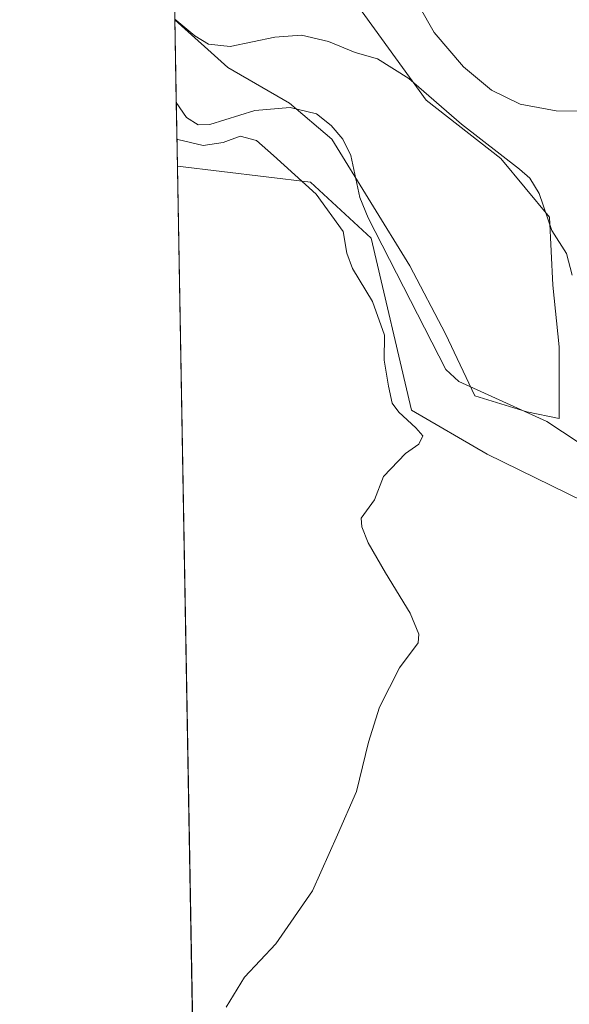
# Model space of a CAD drawing. Units: metres. Extents: x 625829 to 629319, y 4655531 to 4657906.
# Drawn here: x 625829 to 625944, y 4655803 to 4656010 of the extents above; entities that cross this region are included whole.
import ezdxf

# ---------------------------------------------------------------- set-up
doc = ezdxf.new("R2010")
doc.units = ezdxf.units.M
doc.header["$MEASUREMENT"] = 0
for name, color, linetype, lineweight in [('Comarca CxS', 21, 'Continuous', 0), ('Comunidad Autónoma CxS', 142, 'Continuous', 0), ('Corriente natural lineal', 142, 'Continuous', 13), ('Cultivos herbáceos CxS', 92, 'Continuous', 0), ('Curva de nivel normal', 30, 'Continuous', 0), ('Espacio natural protegido CxS', 121, 'Continuous', 0), ('Municipio CxS', 4, 'Continuous', 0), ('Provincia CxS', 1, 'Continuous', 0), ('Suelo desnudo CxS', 253, 'Continuous', 0)]:
    doc.layers.add(name, color=color, linetype=linetype, lineweight=lineweight)

# ---------------------------------------------------------------- blocks, each defined once
blk = doc.blocks.new('*U4')
at = {"layer": 'Suelo desnudo CxS', "color": 253, "linetype": 'Continuous', "lineweight": 0}
blk.add_polyline3d([(625947.4619000005, 4655908.7237, 301.5023999999976), (625927.1441000003, 4655918.659700001, 302.2839999999997), (625911.2753, 4655927.890500001, 304.3956999999937), (625902.7615, 4655964.094500001, 302.3885000000009), (625889.9899000004, 4655975.808700001, 304.3102999999974), (625862.0231, 4655979.199899999, 306.4998000000051), (625861.4758000001, 4656009.9781, 305.0516999999964), (625872.6552999998, 4655999.9165, 304.6199999999953), (625885.6288999999, 4655992.4055, 303.1052000000054), (625894.5050999997, 4655984.894900001, 302.1542000000045), (625910.8925000001, 4655958.265500001, 301.9762999999948), (625918.4035, 4655943.926700001, 301.5700999999972), (625924.5487000003, 4655930.953299999, 301.0458999999973), (625935.4737, 4655927.5393, 300.8540000000066), (625942.3015000002, 4655926.1735, 300.7666000000027), (625942.3015000002, 4655941.1953, 302.1404000000039), (625940.9360999997, 4655954.168500001, 303.7143000000069), (625940.2533, 4655968.507300001, 305.0935999999929), (625930.0110999999, 4655980.797700001, 305.3652000000002), (625914.3065, 4655993.088300001, 305.0357999999979), (625899.9676999999, 4656012.889699999, 306.5258000000031)], dxfattribs=at)
blk = doc.blocks.new('*U13')
at = {"layer": 'Cultivos herbáceos CxS', "color": 92, "linetype": 'Continuous', "lineweight": 0}
blk.add_polyline3d([(625942.3015000002, 4655941.1953, 302.1404000000039), (625942.3015000002, 4655926.1735, 300.7666000000027), (625935.4737, 4655927.5393, 300.8540000000066), (625924.5487000003, 4655930.953299999, 301.0458999999973), (625918.4035, 4655943.926700001, 301.5700999999972), (625910.8925000001, 4655958.265500001, 301.9762999999948), (625894.5050999997, 4655984.894900001, 302.1542000000045), (625885.6288999999, 4655992.4055, 303.1052000000054), (625872.6552999998, 4655999.9165, 304.6199999999953), (625861.4758000001, 4656009.9781, 305.0516999999964), (625859.4616, 4656123.251800001, 315.3996000000043), (625865.8277000004, 4656100.970899999, 313.9885999999969), (625874.0208999999, 4656084.583900001, 313.3083999999944), (625882.8976999996, 4656062.734099999, 311.488400000002), (625891.7741, 4656038.1533, 309.647299999997), (625899.9676999999, 4656012.889699999, 306.5258000000031), (625914.3065, 4655993.088300001, 305.0357999999979), (625930.0110999999, 4655980.797700001, 305.3652000000002), (625940.2533, 4655968.507300001, 305.0935999999929), (625940.9360999997, 4655954.168500001, 303.7143000000069)], close=True, dxfattribs=at)
blk.add_polyline3d([(625869.5842000004, 4655553.972200001, 297.5687000000034), (625862.0231, 4655979.199899999, 306.4998000000051), (625889.9899000004, 4655975.808700001, 304.3102999999974), (625902.7615, 4655964.094500001, 302.3885000000009), (625911.2753, 4655927.890500001, 304.3956999999937), (625927.1441000003, 4655918.659700001, 302.2839999999997), (625947.4619000005, 4655908.7237, 301.5023999999976), (625964.4905000003, 4655893.8159, 300.0807000000059), (625966.6187000005, 4655854.4165, 299.5099000000046), (625979.3907000005, 4655834.184900001, 298.8937000000006), (625991.4212999997, 4655828.6851, 298.380799999999), (626000.9353, 4655818.8671, 297.9609999999957), (625997.7594, 4655801.6271, 297.6288999999961)], dxfattribs=at)

msp = doc.modelspace()

# ---------------------------------------------------------------- linework, layer by layer
at = {"layer": 'Comarca CxS', "color": 21, "linetype": 'Continuous', "lineweight": 0}
msp.add_3dface([(629318.670000952, 4655592.639983464), (625870.0000009277, 4655530.589983463), (625828.8700009283, 4657843.669983438), (629276.3900009536, 4657905.729983439)], dxfattribs=at)
at = {"layer": 'Comunidad Autónoma CxS', "color": 142, "linetype": 'Continuous', "lineweight": 0}
msp.add_3dface([(629318.670000952, 4655592.639983464), (625870.0000009277, 4655530.589983463), (625828.8700009283, 4657843.669983438), (629276.3900009536, 4657905.729983439)], dxfattribs=at)
at = {"layer": 'Corriente natural lineal', "color": 142, "linetype": 'Continuous', "lineweight": 13}
msp.add_polyline3d([(625861.7856999999, 4655992.5493, 303.422900000005), (625861.7901, 4655992.540100001, 303.4213000000018), (625863.9200999998, 4655989.440099999, 303.3758999999991), (625866.3901000004, 4655987.850099999, 303.1505000000034), (625868.8701, 4655987.9801, 302.9707000000053), (625878.3000999996, 4655990.9001, 303.1242999999959), (625885.7701000003, 4655991.530099999, 302.9477999999945), (625891.3000999996, 4655990.1801, 302.6245999999956), (625894.3300999999, 4655987.7501, 302.2449999999953), (625896.8201000001, 4655984.860099999, 302.2761000000028), (625898.5100999996, 4655981.450099999, 302.2185999999929), (625900.3601000002, 4655972.5801, 302.1303000000044), (625902.1300999997, 4655968.3101, 302.0053000000044), (625918.4801000003, 4655936.4301, 301.1860000000015), (625921.2001, 4655933.940099999, 301.1287000000011), (625939.6901000004, 4655925.5001, 300.7838000000047), (625946.2801000001, 4655921.170100001, 300.4838000000018), (625959.2100999998, 4655908.3201, 300.3117000000057), (625963.4600999998, 4655902.9301, 300.1252999999998), (625967.0401, 4655897.850099999, 299.9636000000028), (625969.9901000002, 4655889.170100001, 299.8616999999941), (625970.2901, 4655879.450099999, 299.6526000000013), (625971.1700999998, 4655860.540100001, 299.3209000000061), (625971.7093000002, 4655857.8729, 299.2364999999991)], dxfattribs=at)
at = {"layer": 'Cultivos herbáceos CxS', "color": 92, "linetype": 'Continuous', "lineweight": 0, "extrusion": (0.001617088194014803, -0.09094561488386303, 0.9958545476921663), "elevation": -422127.8300375367, "flags": 128}
msp.add_lwpolyline([(708537.1851145949, 4624923.215406542), (708537.1851145949, 4625036.978611248)], dxfattribs=at)
at = {"layer": 'Cultivos herbáceos CxS', "color": 92, "linetype": 'Continuous', "lineweight": 0, "extrusion": (0.0003394202553237421, -0.01908813418881862, 0.9998177473555268), "elevation": -88355.08156079453, "flags": 128}
msp.add_lwpolyline([(708541.4303903761, 4642889.326132568), (708541.430390376, 4643275.578367062)], dxfattribs=at)
at = {"layer": 'Cultivos herbáceos CxS', "color": 92, "linetype": 'Continuous', "lineweight": 0}
for points in [[(625861.4758000001, 4656009.9781, 305.0516999999964), (625872.6552999998, 4655999.9165, 304.6199999999953), (625885.6288999999, 4655992.4055, 303.1052000000054), (625894.5050999997, 4655984.894900001, 302.1542000000045), (625910.8925000001, 4655958.265500001, 301.9762999999948), (625918.4035, 4655943.926700001, 301.5700999999972), (625924.5487000003, 4655930.953299999, 301.0458999999973), (625935.4737, 4655927.5393, 300.8540000000066), (625942.3015000002, 4655926.1735, 300.7666000000027), (625942.3015000002, 4655941.1953, 302.1404000000039), (625940.9360999997, 4655954.168500001, 303.7143000000069), (625940.2533, 4655968.507300001, 305.0935999999929), (625930.0110999999, 4655980.797700001, 305.3652000000002), (625914.3065, 4655993.088300001, 305.0357999999979), (625899.9676999999, 4656012.889699999, 306.5258000000031), (625891.7741, 4656038.1533, 309.647299999997), (625882.8976999996, 4656062.734099999, 311.488400000002), (625874.0208999999, 4656084.583900001, 313.3083999999944), (625865.8277000004, 4656100.970899999, 313.9885999999969), (625859.4616, 4656123.251800001, 315.3996000000043)], [(625862.0231, 4655979.199899999, 306.4998000000051), (625889.9899000004, 4655975.808700001, 304.3102999999974), (625902.7615, 4655964.094500001, 302.3885000000009), (625911.2753, 4655927.890500001, 304.3956999999937), (625927.1441000003, 4655918.659700001, 302.2839999999997), (625947.4619000005, 4655908.7237, 301.5023999999976), (625964.4905000003, 4655893.8159, 300.0807000000059), (625966.6187000005, 4655854.4165, 299.5099000000046), (625979.3907000005, 4655834.184900001, 298.8937000000006), (625991.4212999997, 4655828.6851, 298.380799999999)]]:
    msp.add_polyline3d(points, dxfattribs=at)
at = {"layer": 'Curva de nivel normal', "color": 30, "linetype": 'Continuous', "lineweight": 0, "flags": 128}
for points, elevation in [([(625948.6799999997, 4655990.780099999), (625941.6399999997, 4655990.8201), (625934.1200000001, 4655992.220100001), (625928.0599999997, 4655995.200099999), (625922.1699999999, 4656000.090100001), (625916.04, 4656007.280099999), (625912.8899999997, 4656012.800100001)], 310), ([(625945.0199999996, 4655956.2501), (625943.8600000005, 4655960.840100001), (625940.7199999997, 4655965.700099999), (625938.0599999997, 4655973.440099999), (625936.1100000005, 4655976.6801), (625933.9699999997, 4655978.540100001), (625921.7699999996, 4655988.040100001), (625910.6799999997, 4655997.600099999), (625904.1100000005, 4656001.770099999), (625899.3899999997, 4656003.050100001), (625893.7699999996, 4656005.360099999), (625888.1399999997, 4656006.7301), (625882.5199999996, 4656006.3101), (625873.1399999997, 4656004.370100001), (625868.5499999998, 4656004.860099999), (625865.7000000002, 4656006.590100001), (625861.4731999999, 4656010.1209)], 305), ([(625861.9221000001, 4655984.879100001), (625862.1100000005, 4655984.800100001), (625867.4500000002, 4655983.550100001), (625871.6799999997, 4655984.1601), (625875.2400000002, 4655985.4801), (625878.6399999997, 4655984.600099999), (625882.2400000002, 4655981.4301), (625891.1900000004, 4655973.3101), (625896.9000000004, 4655965.4801), (625897.6699999999, 4655960.890100001), (625898.8200000003, 4655957.6601), (625903.0700000003, 4655950.780099999), (625905.5899999999, 4655943.6801), (625905.5, 4655938.450099999), (625906.4400000004, 4655932.920100001), (625907.2000000002, 4655929.4001), (625908.5599999997, 4655927.4801), (625912.1299999999, 4655924.190099999), (625913.6200000001, 4655922.5001), (625912.7599999999, 4655920.7601), (625910.0199999996, 4655918.8201), (625905.3499999996, 4655913.960100001), (625903.4800000006, 4655909.040100001), (625900.6399999997, 4655905.200099999), (625900.7800000003, 4655903.370100001), (625902.1399999997, 4655900.0601), (625905.7699999996, 4655893.700099999), (625911, 4655885.2501), (625912.7800000003, 4655880.8101), (625912.6600000003, 4655879.040100001), (625908.7000000002, 4655873.720100001), (625904.5199999996, 4655865.470100001), (625902.2100000001, 4655858.100099999), (625899.7100000001, 4655847.770099999), (625895.7199999997, 4655838.630100001), (625890.4299999997, 4655826.860099999), (625882.6900000004, 4655815.7301), (625876.1600000003, 4655808.7301), (625872.29, 4655802.4001)], 305)]:
    msp.add_lwpolyline(points, dxfattribs=dict(at, elevation=elevation))
at = {"layer": 'Espacio natural protegido CxS', "color": 121, "linetype": 'Continuous', "lineweight": 0}
msp.add_3dface([(629318.670000952, 4655592.639983464), (625870.0000009277, 4655530.589983463), (625828.8700009283, 4657843.669983438), (629276.3900009536, 4657905.729983439)], dxfattribs=at)
at = {"layer": 'Municipio CxS', "color": 4, "linetype": 'Continuous', "lineweight": 0}
msp.add_3dface([(629318.670000952, 4655592.639983464), (625870.0000009277, 4655530.589983463), (625828.8700009283, 4657843.669983438), (629276.3900009536, 4657905.729983439)], dxfattribs=at)
at = {"layer": 'Provincia CxS', "color": 1, "linetype": 'Continuous', "lineweight": 0}
msp.add_3dface([(629318.670000952, 4655592.639983464), (625870.0000009277, 4655530.589983463), (625828.8700009283, 4657843.669983438), (629276.3900009536, 4657905.729983439)], dxfattribs=at)
at = {"layer": 'Suelo desnudo CxS', "color": 253, "linetype": 'Continuous', "lineweight": 0, "extrusion": (0.001653976741470989, -0.09301978008871147, 0.9956628871627116), "elevation": -431762.1352731619, "flags": 128}
msp.add_lwpolyline([(708537.5931809708, 4624016.178980202), (708537.5931809708, 4624033.686467083)], dxfattribs=at)
at = {"layer": 'Suelo desnudo CxS', "color": 253, "linetype": 'Continuous', "lineweight": 0, "extrusion": (-0.003992975724809321, 0.2245317193143596, 0.9744586000270092), "elevation": 1043214.634346541, "flags": 128}
msp.add_lwpolyline([(-708549.9261840667, -4525428.808904962), (-708549.9261840667, -4525442.510370311)], dxfattribs=at)
at = {"layer": 'Suelo desnudo CxS', "color": 253, "linetype": 'Continuous', "lineweight": 0}
for points in [[(625861.4758000001, 4656009.9781, 305.0516999999964), (625872.6552999998, 4655999.9165, 304.6199999999953), (625885.6288999999, 4655992.4055, 303.1052000000054), (625894.5050999997, 4655984.894900001, 302.1542000000045), (625910.8925000001, 4655958.265500001, 301.9762999999948), (625918.4035, 4655943.926700001, 301.5700999999972), (625924.5487000003, 4655930.953299999, 301.0458999999973), (625935.4737, 4655927.5393, 300.8540000000066), (625942.3015000002, 4655926.1735, 300.7666000000027), (625942.3015000002, 4655941.1953, 302.1404000000039), (625940.9360999997, 4655954.168500001, 303.7143000000069), (625940.2533, 4655968.507300001, 305.0935999999929), (625930.0110999999, 4655980.797700001, 305.3652000000002), (625914.3065, 4655993.088300001, 305.0357999999979), (625899.9676999999, 4656012.889699999, 306.5258000000031), (625891.7741, 4656038.1533, 309.647299999997), (625882.8976999996, 4656062.734099999, 311.488400000002), (625874.0208999999, 4656084.583900001, 313.3083999999944), (625865.8277000004, 4656100.970899999, 313.9885999999969), (625859.4616, 4656123.251800001, 315.3996000000043)], [(625862.0231, 4655979.199899999, 306.4998000000051), (625889.9899000004, 4655975.808700001, 304.3102999999974), (625902.7615, 4655964.094500001, 302.3885000000009), (625911.2753, 4655927.890500001, 304.3956999999937), (625927.1441000003, 4655918.659700001, 302.2839999999997), (625947.4619000005, 4655908.7237, 301.5023999999976), (625964.4905000003, 4655893.8159, 300.0807000000059), (625966.6187000005, 4655854.4165, 299.5099000000046), (625979.3907000005, 4655834.184900001, 298.8937000000006), (625991.4212999997, 4655828.6851, 298.380799999999)]]:
    msp.add_polyline3d(points, dxfattribs=at)

# ---------------------------------------------------------------- block references
at = {"layer": 'Cultivos herbáceos CxS', "color": 92, "linetype": 'Continuous', "lineweight": 0}
msp.add_blockref('*U13', (0, 0), dxfattribs=at)
at = {"layer": 'Suelo desnudo CxS', "color": 253, "linetype": 'Continuous', "lineweight": 0}
msp.add_blockref('*U4', (0, 0), dxfattribs=at)

doc.saveas('drawing.dxf')
